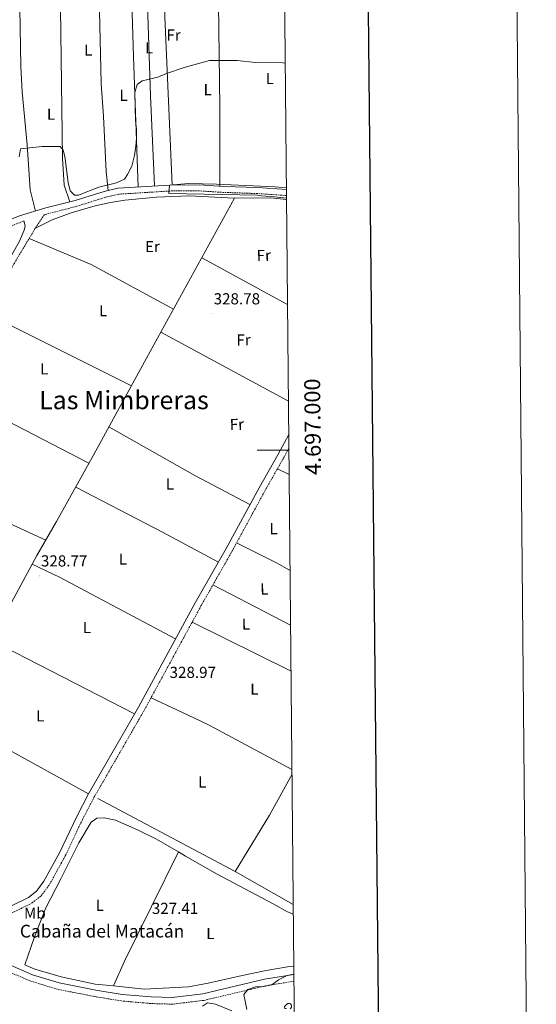
# Model space of a CAD drawing. Units: metres. Extents: x 562515 to 566997, y 4695934 to 4698946.
# Drawn here: x 566673 to 566997, y 4696652 to 4697270 of the extents above; entities that cross this region are included whole.
import ezdxf
from ezdxf.enums import TextEntityAlignment as Align

# ---------------------------------------------------------------- set-up
doc = ezdxf.new("R2010")
doc.units = ezdxf.units.M
doc.header["$MEASUREMENT"] = 0
doc.linetypes.add('TRAZOSX2', pattern=[1.5, 1, -0.5])
for name, color, linetype, lineweight in [('Carátula', 7, 'Continuous', 5), ('Level 13', 5, 'Continuous', 0), ('Level 21', 19, 'Continuous', 0), ('Level 35', 92, 'Continuous', 0), ('Level 36', 19, 'Continuous', 40), ('Level 37', 92, 'Continuous', 0), ('Level 41', 39, 'Continuous', 0), ('Level 44', 19, 'Continuous', 0), ('Level 45', 7, 'Continuous', 0), ('Level 5', 39, 'TRAZOSX2', 0), ('Level 61', 19, 'Continuous', 0), ('Level 63', 7, 'Continuous', 0), ('Level 7', 19, 'Continuous', 0)]:
    doc.layers.add(name, color=color, linetype=linetype, lineweight=lineweight)
doc.styles.add('Arial', font='ARIAL.TTF', dxfattribs={"height": 0.2})

# ---------------------------------------------------------------- blocks, each defined once
blk = doc.blocks.new('5PATER')
at = {"layer": 'Carátula', "linetype": 'Continuous', "lineweight": 5}
h = blk.add_hatch(color=250, dxfattribs=at)
edge = h.paths.add_edge_path()
edge.add_ellipse((0, 0), major_axis=(-1.33, -1.34), ratio=0.999422, start_angle=0, end_angle=360)

msp = doc.modelspace()

# ---------------------------------------------------------------- linework, layer by layer
at = {"layer": 'Level 13', "color": 5, "linetype": 'Continuous', "lineweight": 0, "ltscale": 0.5}
for points in [[(566634.17, 4696843.04, 328.28), (566683.25, 4696933.92, 328.12), (566695.73, 4696955.28, 328.02), (566719.09, 4696997.28, 328.08), (566752.25, 4697057.75, 329.52), (566807.57, 4697158.39, 329.88), (566830.05, 4697158.47, 330.12), (566840.15, 4697157.36, 330.06)], [(566634.17, 4696843.04, 328.28), (566628.57, 4696832.48, 327.8), (566639.47, 4696826.46, 327.78), (566715.85, 4696784.32, 327.68)], [(566807.89, 4696735.6, 327.86), (566829.49, 4696770.96, 327.88), (566843.6, 4696796.65, 327.95)], [(566721.65, 4696781.28, 327.68), (566807.89, 4696735.6, 327.86)], [(566807.89, 4696735.6, 327.86), (566844.38, 4696714.87, 327.66)]]:
    msp.add_polyline3d(points, dxfattribs=at)
at = {"layer": 'Level 21', "color": 19, "linetype": 'Continuous', "lineweight": 0}
for points in [[(566523.47, 4696986.1, 328.97), (566534.74, 4697009.68, 329.37), (566541.45, 4697021.07, 329.45), (566555.97, 4697044.11, 329.45), (566568.98, 4697066.12, 329.45), (566575.02, 4697075.51, 329.53), (566580.08, 4697082.15, 329.57), (566594.62, 4697098.24, 329.53), (566606.11, 4697107.57, 329.57), (566620.81, 4697120.51, 329.61), (566631.23, 4697128.3, 329.65), (566639, 4697133.01, 329.65), (566654.55, 4697139.84, 329.69), (566672.52, 4697147.13, 329.69), (566689.09, 4697152.16, 329.73), (566707.39, 4697156.8, 329.77), (566725.54, 4697162.49, 329.77), (566734.18, 4697164.51, 329.81), (566766.57, 4697166.54, 330.01), (566785.28, 4697166.62, 330.01), (566800.71, 4697165.65, 330.17), (566822, 4697164.93, 330.13), (566840.09, 4697163.73, 330.19)], [(566457.76, 4696811.76, 328.78), (566463.28, 4696808.15, 328.88), (566483.16, 4696805.52, 328.9), (566491.92, 4696804.07, 328.83), (566495.37, 4696809.68, 328.25), (566501.54, 4696821.12, 328.11), (566510.21, 4696837.2, 327.91), (566523.05, 4696861.68, 328.05), (566542.61, 4696896.4, 328.05), (566556.49, 4696922.88, 328.11), (566567.77, 4696941.6, 328.17), (566594.37, 4696989.6, 328.35), (566610.44, 4697020.88, 328.79), (566649.25, 4697090.48, 329.07), (566665.86, 4697119.46, 328.91), (566672.53, 4697131.35, 328.95), (566675.49, 4697138.23, 329.15), (566676.09, 4697140.87, 329.43), (566675.18, 4697144.02, 329.73)], [(566667.45, 4696713.92, 326.94), (566678.17, 4696719.28, 326.78), (566683.09, 4696723.12, 326.72), (566687.85, 4696729.52, 326.7), (566697.61, 4696747.28, 326.82), (566708.37, 4696770, 327.24), (566715.85, 4696784.32, 327.54), (566742.42, 4696830.44, 327.89), (566747.37, 4696839.04, 327.96), (566782.85, 4696904.24, 328), (566802.21, 4696938.32, 327.94), (566822.93, 4696976.47, 328.28), (566834.77, 4696997.19, 328.44), (566841.56, 4697009.9, 328.58)], [(566844.8, 4696670.92, 327.95), (566826.33, 4696667.84, 328.14), (566787.53, 4696658.72, 328.26), (566768.37, 4696656.4, 328.3), (566755.21, 4696656.8, 328.5), (566736.93, 4696658.4, 328.54), (566720.49, 4696661.12, 328.62), (566697.33, 4696665.6, 328.68), (566680.69, 4696670.72, 328.84), (566665.37, 4696677.28, 328.86), (566651.37, 4696686.16, 329.06), (566643.29, 4696692.88, 329.2), (566634.68, 4696702.23, 329.24)]]:
    msp.add_polyline3d(points, dxfattribs=at)
at = {"layer": 'Level 21', "color": 19, "linetype": 'TRAZOSX2', "lineweight": 0}
for points in [[(566840.13, 4697159.97, 330.19), (566821.81, 4697161.19, 330.13), (566800.53, 4697161.91, 330.17), (566785.17, 4697162.87, 330.01), (566766.69, 4697162.79, 330.01), (566734.73, 4697160.79, 329.81), (566726.53, 4697158.87, 329.77), (566708.41, 4697153.19, 329.77), (566688.07, 4697147.94, 329.69), (566681.33, 4697137.67, 329.19), (566669.25, 4697117.51, 328.91), (566652.65, 4697088.55, 329.07), (566613.89, 4697019.04, 328.79), (566597.78, 4696987.7, 328.35), (566571.15, 4696939.64, 328.17), (566559.89, 4696920.96, 328.11), (566546.04, 4696894.53, 328.05), (566526.48, 4696859.81, 328.05), (566513.65, 4696835.36, 327.91), (566506.07, 4696821.3, 328.08), (566498.75, 4696807.73, 328.25), (566496.09, 4696803.39, 328.83)], [(566675.18, 4697144.02, 329.73), (566656.01, 4697136.39, 329.69)], [(566634.68, 4696702.23, 329.24), (566639.35, 4696702.24, 327.86), (566651.08, 4696703.76, 327.34), (566662, 4696707.36, 327.1), (566669.12, 4696710.19, 326.94), (566680.36, 4696715.81, 326.78), (566686.03, 4696720.24, 326.72), (566691.29, 4696727.31, 326.7), (566701.24, 4696745.42, 326.82), (566712.02, 4696768.18, 327.24), (566719.43, 4696782.35, 327.54), (566747.24, 4696830.63, 327.91), (566750.93, 4696837.04, 327.96), (566786.42, 4696902.25, 328), (566805.78, 4696936.33, 327.94), (566826.5, 4696974.49, 328.28), (566838.32, 4696995.17, 328.44), (566841.64, 4697001.39, 328.51)], [(566844.84, 4696666.72, 327.96), (566827.15, 4696663.77, 328.14), (566788.25, 4696654.63, 328.26), (566768.55, 4696652.24, 328.3), (566754.96, 4696652.65, 328.5), (566736.41, 4696654.28, 328.54), (566719.75, 4696657.03, 328.62), (566696.32, 4696661.57, 328.68), (566679.25, 4696666.82, 328.84), (566663.43, 4696673.6, 328.86)]]:
    msp.add_polyline3d(points, dxfattribs=at)
at = {"layer": 'Level 35', "color": 92, "linetype": 'Continuous', "lineweight": 0, "ltscale": 0.5}
for points in [[(566815.17, 4696648.8, 330.53), (566813.37, 4696658.24, 330.53), (566815.93, 4696661.44, 330.51), (566820.57, 4696663.2, 330.63), (566825.97, 4696663.36, 330.59), (566830.89, 4696664.32, 330.41), (566835.21, 4696667.6, 330.47), (566840.45, 4696670.32, 330.41), (566844.8, 4696671.07, 330.39)], [(566787.37, 4696650.96, 329.97), (566790.53, 4696653.04, 329.87), (566795.61, 4696652.24, 329.85), (566805.81, 4696648.16, 330.29)]]:
    msp.add_polyline3d(points, dxfattribs=at)
at = {"layer": 'Level 36', "color": 92, "linetype": 'Continuous', "lineweight": 0}
for points in [[(566675.02, 4697372.21, 330.54), (566675.69, 4697346.55, 330.42), (566675.25, 4697333.75, 330.26), (566673.53, 4697307.35, 330.26), (566672.65, 4697277.67, 330.18), (566673.37, 4697240.95, 330.18), (566674.21, 4697225.11, 330.1), (566677.37, 4697191.75, 330.14), (566679.21, 4697163.59, 330.1), (566682.52, 4697150.17, 329.94)], [(566697.64, 4697361.55, 330.34), (566698.21, 4697277.51, 330.14), (566699.57, 4697183.51, 330.06), (566700.57, 4697166.47, 330.06), (566704.17, 4697155.98, 330.06)], [(566720.25, 4697349.91, 330.66), (566721.85, 4697312.31, 330.46), (566723.81, 4697230.23, 329.98), (566725.21, 4697209.51, 329.98), (566726.89, 4697174.95, 329.98), (566728.08, 4697163.08, 329.98)], [(566746.98, 4697165.31, 330.06), (566744.01, 4697247.11, 330.06), (566742.33, 4697301.99, 330.22), (566740.01, 4697340.25, 330.66)], [(566757.21, 4697165.95, 329.9), (566754.69, 4697222.63, 330.22), (566752.61, 4697285.91, 330.3), (566750.5, 4697334.97, 330.54)], [(566762.35, 4697329.43, 330.58), (566763.69, 4697272.15, 330.26), (566768.37, 4697166.54, 329.94)], [(566798.2, 4697165.81, 329.98), (566798.37, 4697215.51, 330.1), (566796.94, 4697313.09, 330.5)], [(566807.57, 4697158.39, 329.06), (566778.81, 4697159.83, 328.98), (566758.49, 4697158.87, 328.94), (566738.65, 4697157.03, 328.94), (566729.61, 4697155.59, 328.94), (566720.05, 4697153.51, 328.94), (566704.85, 4697149.03, 328.94), (566692.93, 4697144.63, 328.94), (566682.55, 4697139.53, 328.94)], [(566678.45, 4697132.87, 328.58), (566717.37, 4697116.55, 328.7), (566769.19, 4697088.56, 328.82)], [(566786.94, 4697120.86, 328.94), (566840.33, 4697091.83, 328.9), (566840.78, 4697091.61, 328.9)], [(566651.23, 4697086.01, 328.94), (566742.73, 4697040.39, 329.06)], [(566841.36, 4697030.81, 329.05), (566761.29, 4697074.2, 328.94)], [(566716.09, 4696991.88, 329.06), (566625.02, 4697039, 329.02)], [(566728.63, 4697014.68, 328.94), (566782.53, 4696984.23, 328.82), (566817.17, 4696965.86, 328.94)], [(566597.14, 4696986.54, 328.34), (566629.21, 4696971.04, 328.2), (566688.95, 4696943.67, 328.07)], [(566834.45, 4696988.41, 328.39), (566841.8, 4696984.86, 328.41)], [(566707.76, 4696976.9, 328.05), (566762.21, 4696948.64, 328.17), (566797.4, 4696929.85, 327.95)], [(566842.38, 4696924.51, 327.83), (566833.41, 4696929.52, 327.84), (566808.83, 4696941.94, 327.99)], [(566770.49, 4696881.52, 327.98), (566697.65, 4696920.32, 327.75), (566680.33, 4696928.51, 328.13)], [(566793.91, 4696915.44, 327.98), (566842.71, 4696890.13, 329.04)], [(566780.86, 4696892.03, 327.99), (566842.98, 4696861.23, 327.97)], [(566654.56, 4696880.8, 328.21), (566744.72, 4696834.44, 327.92)], [(566755.05, 4696844.61, 327.96), (566781.92, 4696831.97, 327.81), (566791.57, 4696827.44, 327.76), (566843.57, 4696799.54, 327.95)], [(566731.39, 4696663.7, 326.33), (566720.05, 4696664.88, 326.34), (566698.69, 4696669.44, 326.38), (566682.09, 4696674.32, 326.34), (566675.85, 4696676.96, 326.34), (566681.81, 4696694.56, 326.32), (566688.93, 4696712.72, 326.32), (566698.49, 4696730.96, 326.34), (566709.69, 4696753.44, 326.3), (566717.45, 4696766.48, 326.3), (566721.09, 4696769.12, 326.28), (566725.61, 4696769.28, 326.26), (566732.65, 4696767.68, 326.26), (566746.57, 4696761.68, 326.28), (566758.57, 4696755.92, 326.3), (566772.25, 4696747.81, 326.31)], [(566772.25, 4696747.81, 326.31), (566738.41, 4696679.2, 326.64), (566731.39, 4696663.7, 326.33)], [(566772.25, 4696747.81, 326.31), (566776.65, 4696745.2, 326.32), (566796.69, 4696733.84, 326.26), (566831.81, 4696715.28, 326.34), (566840.73, 4696710.32, 326.54), (566844.44, 4696708.65, 326.53)], [(566844.75, 4696675.98, 326.36), (566840.77, 4696675.68, 326.36), (566827.33, 4696673.36, 326.36), (566812.33, 4696670.32, 326.34), (566790.89, 4696665.44, 326.4), (566778.65, 4696663.12, 326.38), (566750.73, 4696661.68, 326.32), (566731.39, 4696663.7, 326.33)], [(566840.14, 4696649.76, 0.01), (566839.61, 4696649.49, 0.01), (566839.08, 4696649.55, 0.01), (566838.81, 4696649.92, 0.01), (566838.76, 4696650.35, 0.01), (566838.92, 4696650.87, 0.01), (566839.4, 4696651.46, 0.01), (566840.03, 4696651.99, 0.01), (566840.93, 4696652.57, 0.01), (566841.68, 4696652.73, 0.01), (566842.1, 4696652.68, 0.01), (566842.63, 4696652.37, 0.01), (566843.16, 4696651.78, 0.01), (566843.32, 4696651.14, 0.01), (566843.21, 4696650.29, 0.01), (566842.79, 4696649.76, 0.01), (566842.37, 4696649.33, 0.01)]]:
    msp.add_polyline3d(points, dxfattribs=at)
at = {"layer": 'Level 5', "color": 36, "linetype": 'Continuous', "lineweight": 0}
for points in [[(566672.21, 4697184.23, 330.01), (566673.01, 4697189.19, 330.01), (566686.77, 4697190.63, 330.01), (566697.97, 4697190.63, 330.01), (566699.85, 4697188.39, 330.01), (566700.85, 4697184.47, 330.01), (566702.97, 4697168.23, 330.01), (566704.25, 4697162.87, 330.01), (566707.05, 4697160.23, 330.01), (566709.53, 4697160.23, 330.01), (566722.33, 4697165.11, 330.01), (566733.33, 4697167.91, 330.01), (566738.37, 4697170.15, 330.01), (566740.25, 4697173.19, 330.01), (566743.05, 4697178.47, 330.01), (566744.65, 4697185.11, 330.01), (566745.45, 4697190.95, 330.01), (566745.97, 4697195.99, 330.01), (566745.85, 4697201.91, 330.01), (566745.21, 4697206.95, 330.01), (566744.97, 4697224.55, 330.01), (566746.41, 4697229.75, 330.01), (566749.41, 4697231.91, 330.01), (566759.41, 4697234.23, 330.01), (566764.85, 4697236.63, 330.01), (566775.93, 4697240.39, 330.01), (566791.77, 4697244.79, 330.01), (566809.05, 4697244.79, 330.01), (566820.73, 4697243.43, 330.01), (566837.93, 4697243.19, 330.01), (566839.33, 4697243.06, 330.01)], [(566840.08, 4697164.87, 330.01), (566832.93, 4697165.43, 330.01), (566796.09, 4697167.11, 330.01), (566778.65, 4697167.59, 330.01), (566766.57, 4697166.54, 330.01), (566766.17, 4697161.19, 330.01), (566821.85, 4697160.23, 330.01), (566824.41, 4697159.67, 330.01), (566832.69, 4697159.19, 330.01), (566840.14, 4697158.38, 330.01)]]:
    msp.add_polyline3d(points, dxfattribs=at)
at = {"layer": 'Level 61', "color": 19, "linetype": 'Continuous', "lineweight": 0}
msp.add_polyline3d([(563419.41, 4696334.59, 0.01), (563398.45, 4698647.72, 0.01), (566825.59, 4698679.45, 0.01), (566847.72, 4696366.3, 0.01), (563419.41, 4696334.59, 0.01)], close=True, dxfattribs=at)
at = {"layer": 'Level 63', "linetype": 'Continuous', "lineweight": 0}
for points in [[(566997, 4695975.68, 0.01), (566969.53, 4698945.52, 0.01), (562764.66, 4698906.63, 0.01)], [(566841.66, 4697000.01, 0.01), (566821.66, 4697000.01, 0.01)]]:
    msp.add_polyline3d(points, dxfattribs=at)
at = {"layer": 'Level 63', "linetype": 'Continuous', "lineweight": 30}
msp.add_polyline3d([(563322.07, 4698699.27, 0.01), (563346.42, 4696284.41, 0.01), (566901.29, 4696320.29, 0.01), (566876.95, 4698732.14, 0.01), (563322.07, 4698699.27, 0.01)], dxfattribs=at)

# ---------------------------------------------------------------- block references
at = {"layer": 'Level 7', "color": 19, "linetype": 'Continuous', "lineweight": 0, "xscale": 0.09999983015004542, "yscale": 0.09999983015004542}
for p in [(566793.41, 4697085.67, 328.79), (566684.89, 4696921.12, 328.78), (566761.93, 4696860.48, 328.98), (566754.45, 4696702.96, 327.42)]:
    msp.add_blockref('5PATER', p, dxfattribs=at)

# ---------------------------------------------------------------- texts
at = {"layer": 'Level 37', "color": 92, "linetype": 'Continuous', "lineweight": 0, "style": 'Arial'}
for s, p in [('Fr', (566769.2, 4697260.7, 330.17)), ('L', (566753.86, 4697252.7, 330.12)), ('L', (566715.7, 4697251.26, 330.03)), ('L', (566829.62, 4697233.42, 330.01)), ('L', (566737.86, 4697222.86, 330)), ('L', (566790.66, 4697226.46, 330.06)), ('L', (566692.29, 4697211.02, 330.05)), ('Er', (566755.94, 4697127.9, 328.62)), ('L', (566724.97, 4697087.59, 328.58)), ('L', (566688.01, 4697051.11, 328.59)), ('L', (566766.89, 4696978.79, 328.72)), ('L', (566737.45, 4696931.67, 327.99)), ('L', (566714.81, 4696888.71, 328.48)), ('L', (566819.97, 4696850.07, 327.9)), ('L', (566685.53, 4696833.27, 328.38)), ('L', (566787.29, 4696791.75, 328.37)), ('Mb', (566682.11, 4696709.42, 326.54)), ('L', (566722.89, 4696714.31, 326.45)), ('L', (566792.33, 4696696.63, 327.19))]:
    msp.add_text(s, height=7, dxfattribs=at).set_placement(p, align=Align.MIDDLE_CENTER)
for s, p in [('Fr', (566825.86, 4697122.32, 329.5)), ('Fr', (566813.16, 4697069.29, 329.5)), ('Fr', (566808.93, 4697016.26, 329.5)), ('L', (566832, 4696950.78, 329.21)), ('L', (566826.23, 4696912.91, 329.21)), ('L', (566814.69, 4696890.9, 329.21))]:
    msp.add_text(s, height=7, rotation=1.24317, dxfattribs=at).set_placement(p, align=Align.MIDDLE_CENTER)
at = {"layer": 'Level 41', "color": 19, "linetype": 'Continuous', "lineweight": 0, "style": 'Arial'}
for s, p in [('328.78', (566794.37, 4697089.42, 328.79)), ('328.77', (566685.92, 4696924.87, 328.78)), ('328.97', (566766.7, 4696854.87, 328.98)), ('327.41', (566755.55, 4696706.71, 327.42))]:
    msp.add_text(s, height=7, dxfattribs=at).set_placement(p, align=Align.BOTTOM_LEFT)
at = {"layer": 'Level 44', "color": 19, "linetype": 'Continuous', "lineweight": 0, "style": 'Arial'}
msp.add_text('Cabaña del Matacán', height=8, dxfattribs=at).set_placement((566672.69, 4696691.6, 328.84), align=Align.BOTTOM_LEFT)
at = {"layer": 'Level 45', "color": 19, "linetype": 'Continuous', "lineweight": 0, "style": 'Arial'}
msp.add_text('Las Mimbreras', height=11.5, dxfattribs=at).set_placement((566738.05, 4697031.54, 328.8), align=Align.MIDDLE_CENTER)
at = {"layer": 'Level 63', "linetype": 'Continuous', "lineweight": 0, "style": 'Arial'}
msp.add_text('4.697.000', height=10, rotation=90.54803, dxfattribs=at).set_placement((566851.51, 4697014.73, 0.01), align=Align.TOP_CENTER)

doc.saveas('drawing.dxf')
